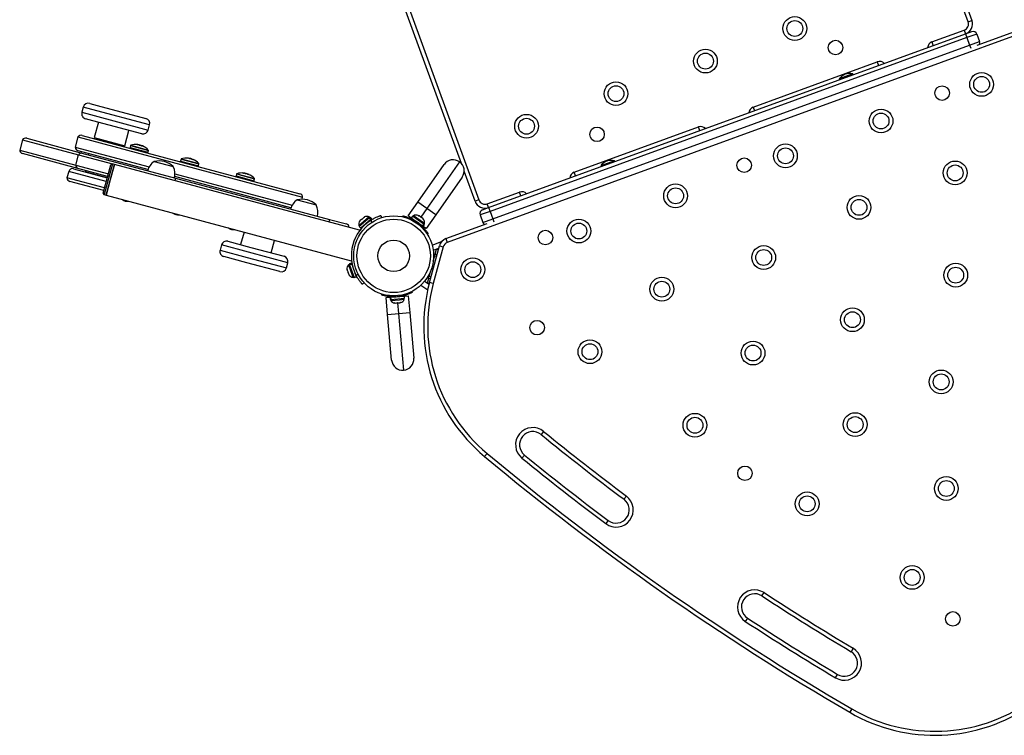
# Model space of a CAD drawing. Units: millimetres. Extents: x -103 to 446, y -16 to 443.
# Drawn here: x 85 to 131, y 145 to 179 of the extents above; entities that cross this region are included whole.
import ezdxf

# ---------------------------------------------------------------- set-up
doc = ezdxf.new("R2010")
doc.units = ezdxf.units.MM
doc.header["$LTSCALE"] = 20
doc.layers.add('DIM_IMP_BORDURE', color=7, linetype='Continuous')

msp = doc.modelspace()

# ---------------------------------------------------------------- linework, layer by layer
at = {"layer": 'DIM_IMP_BORDURE'}
for p, q in [((125.366, 190.935), (129.637, 179.203)), ((129.46, 179.138), (125.19, 190.871)), ((105.494, 172.44), (101.874, 182.385)), ((102.051, 182.449), (106.321, 170.716)), ((129.46, 179.138), (129.637, 179.203)), ((129.88, 178.028), (132.017, 178.805)), ((132.081, 178.629), (104.83, 168.71)), ((106.785, 170.353), (129.338, 178.562)), ((129.402, 178.386), (106.85, 170.177)), ((127.747, 178.182), (129.274, 178.738)), ((129.274, 178.738), (129.338, 178.562)), ((129.338, 178.562), (129.631, 178.669)), ((129.338, 178.562), (129.402, 178.386)), ((129.872, 178.557), (129.402, 178.386)), ((129.402, 178.386), (129.53, 178.033)), ((129.872, 178.557), (130, 178.204)), ((106.978, 169.825), (129.53, 178.033)), ((127.747, 178.182), (127.811, 178.006)), ((129.53, 178.033), (130, 178.204)), ((129.53, 178.033), (129.584, 177.886)), ((119.29, 175.104), (125.163, 177.242)), ((125.163, 177.242), (125.227, 177.065)), ((123.959, 176.654), (123.361, 176.436)), ((124.007, 176.671), (123.959, 176.654)), ((124.023, 176.627), (124.007, 176.671)), ((123.361, 176.436), (123.377, 176.392)), ((87.614, 175.1), (87.55, 174.859)), ((88.023, 174.991), (87.614, 175.1)), ((87.921, 175.277), (88.267, 175.184)), ((88.267, 175.184), (90.577, 174.565)), ((119.29, 175.104), (119.354, 174.928)), ((87.55, 174.859), (87.959, 174.749)), ((87.959, 174.749), (90.689, 174.018)), ((90.754, 174.259), (88.023, 174.991)), ((88.073, 174.46), (87.726, 174.552)), ((90.383, 173.841), (88.073, 174.46)), ((88.33, 174.391), (88.136, 173.666)), ((90.689, 174.018), (90.754, 174.259)), ((110.832, 172.026), (116.705, 174.163)), ((116.77, 173.987), (116.705, 174.163)), ((87.365, 173.692), (87.235, 173.209)), ((87.365, 173.692), (97.99, 170.845)), ((87.568, 173.767), (97.851, 171.011)), ((88.136, 173.666), (89.585, 173.278)), ((89.585, 173.278), (89.779, 174.002)), ((84.74, 173.554), (84.61, 173.071)), ((84.74, 173.554), (87.399, 172.841)), ((84.943, 173.629), (87.556, 172.929)), ((87.235, 173.209), (90.73, 172.273)), ((88.559, 173.553), (88.546, 173.505)), ((89.149, 173.343), (89.162, 173.391)), ((89.852, 173.286), (89.827, 173.193)), ((89.852, 173.286), (90.697, 173.06)), ((89.862, 173.297), (90.693, 173.075)), ((90.154, 173.331), (90.154, 173.329)), ((90.198, 173.324), (90.199, 173.328)), ((90.201, 173.324), (90.202, 173.328)), ((90.259, 173.309), (90.259, 173.312)), ((90.272, 173.316), (90.268, 173.302)), ((90.272, 173.316), (90.275, 173.315)), ((90.275, 173.315), (90.348, 173.296)), ((90.346, 173.289), (90.348, 173.296)), ((90.368, 173.283), (90.365, 173.283)), ((90.368, 173.282), (90.368, 173.283)), ((90.38, 173.28), (90.38, 173.277)), ((90.414, 173.272), (90.412, 173.264)), ((90.415, 173.27), (90.413, 173.263)), ((90.439, 173.253), (90.439, 173.254)), ((84.61, 173.071), (87.27, 172.358)), ((87.362, 172.204), (84.749, 172.905)), ((87.27, 172.358), (87.399, 172.841)), ((90.677, 172.157), (87.374, 173.042)), ((87.399, 172.841), (88.992, 172.415)), ((87.556, 172.929), (91.985, 171.742)), ((87.867, 172.91), (87.851, 172.85)), ((89.809, 173.182), (89.805, 173.167)), ((89.809, 173.182), (90.681, 172.948)), ((89.827, 173.193), (90.672, 172.967)), ((90.672, 172.967), (90.697, 173.06)), ((90.677, 172.934), (90.681, 172.948)), ((87.27, 172.358), (88.802, 171.948)), ((88.56, 171.042), (88.916, 172.37)), ((88.992, 172.415), (88.604, 170.966)), ((88.698, 170.94), (89.086, 172.389)), ((89.086, 172.389), (88.892, 171.665)), ((89.086, 172.389), (88.992, 172.415)), ((100.677, 169.284), (89.086, 172.389)), ((90.969, 172.532), (91.874, 172.289)), ((92.197, 172.542), (92.193, 172.527)), ((92.197, 172.542), (93.069, 172.309)), ((92.239, 172.647), (92.215, 172.554)), ((92.215, 172.554), (93.06, 172.327)), ((92.239, 172.647), (93.085, 172.42)), ((92.25, 172.657), (93.081, 172.435)), ((92.542, 172.691), (92.542, 172.69)), ((92.586, 172.684), (92.587, 172.688)), ((92.589, 172.684), (92.59, 172.689)), ((92.646, 172.669), (92.647, 172.672)), ((92.66, 172.676), (92.656, 172.662)), ((92.66, 172.676), (92.663, 172.675)), ((92.663, 172.675), (92.735, 172.656)), ((92.734, 172.649), (92.735, 172.656)), ((92.756, 172.643), (92.753, 172.643)), ((92.756, 172.642), (92.756, 172.643)), ((92.768, 172.64), (92.767, 172.637)), ((92.802, 172.632), (92.8, 172.624)), ((92.803, 172.63), (92.801, 172.623)), ((92.827, 172.613), (92.827, 172.614)), ((93.06, 172.327), (93.085, 172.42)), ((93.065, 172.294), (93.069, 172.309)), ((103.434, 170.617), (104.675, 172.389)), ((105.406, 172.518), (103.864, 170.316)), ((112.731, 172.567), (112.084, 172.332)), ((112.084, 172.332), (112.1, 172.288)), ((112.747, 172.523), (112.731, 172.567)), ((86.928, 172.061), (86.847, 171.76)), ((88.705, 171.585), (86.928, 172.061)), ((87.157, 172.193), (88.754, 171.766)), ((88.77, 171.827), (87.362, 172.204)), ((87.717, 172.109), (87.701, 172.049)), ((87.701, 172.049), (87.701, 172.048)), ((88.754, 171.767), (87.701, 172.049)), ((97.438, 170.346), (91.939, 171.819)), ((91.951, 171.945), (97.491, 170.461)), ((94.827, 171.838), (94.823, 171.823)), ((94.827, 171.838), (95.698, 171.604)), ((94.869, 171.942), (94.844, 171.849)), ((94.844, 171.849), (95.689, 171.623)), ((94.869, 171.942), (95.714, 171.716)), ((94.879, 171.953), (95.71, 171.73)), ((95.171, 171.986), (95.171, 171.985)), ((95.215, 171.98), (95.216, 171.984)), ((95.218, 171.979), (95.22, 171.984)), ((95.276, 171.965), (95.276, 171.968)), ((95.289, 171.971), (95.286, 171.958)), ((95.289, 171.971), (95.292, 171.971)), ((95.292, 171.971), (95.365, 171.951)), ((95.363, 171.945), (95.365, 171.951)), ((95.385, 171.938), (95.382, 171.939)), ((95.385, 171.937), (95.385, 171.938)), ((95.397, 171.935), (95.397, 171.933)), ((95.431, 171.927), (95.429, 171.919)), ((95.432, 171.926), (95.43, 171.919)), ((95.456, 171.909), (95.456, 171.91)), ((106.145, 170.652), (105.629, 172.068)), ((110.897, 171.85), (110.832, 172.026)), ((88.624, 171.284), (86.847, 171.76)), ((88.592, 171.163), (86.986, 171.593)), ((88.892, 171.665), (88.698, 170.94)), ((91.985, 171.742), (91.953, 171.621)), ((91.985, 171.742), (99.261, 169.792)), ((95.689, 171.623), (95.714, 171.716)), ((95.694, 171.589), (95.698, 171.604)), ((105.535, 171.786), (104.295, 170.015)), ((88.604, 170.966), (88.698, 170.94)), ((88.698, 170.94), (100.289, 167.835)), ((106.721, 170.53), (108.248, 171.085)), ((108.312, 170.909), (108.248, 171.085)), ((97.148, 170.359), (97.164, 170.419)), ((97.73, 170.72), (98.636, 170.478)), ((97.965, 170.752), (97.99, 170.845)), ((102.976, 169.962), (103.434, 170.617)), ((103.864, 170.316), (103.434, 170.617)), ((106.321, 170.716), (106.145, 170.652)), ((106.785, 170.353), (106.721, 170.53)), ((101.686, 169.979), (101.72, 169.874)), ((102.719, 169.916), (102.729, 169.962)), ((103.127, 169.856), (102.976, 169.962)), ((103.187, 169.943), (103.127, 169.856)), ((103.719, 169.571), (103.187, 169.943)), ((103.232, 169.969), (103.205, 169.93)), ((103.395, 169.855), (103.232, 169.969)), ((103.458, 169.972), (103.474, 169.971)), ((103.493, 169.958), (103.458, 169.972)), ((103.474, 169.971), (103.459, 169.982)), ((103.493, 169.958), (103.474, 169.971)), ((103.574, 169.901), (103.493, 169.958)), ((103.864, 170.316), (103.574, 169.901)), ((104.295, 170.015), (103.836, 169.36)), ((104.295, 170.015), (103.864, 170.316)), ((106.85, 170.177), (106.38, 170.006)), ((106.38, 170.006), (106.508, 169.654)), ((106.492, 170.246), (106.785, 170.353)), ((106.785, 170.353), (106.85, 170.177)), ((106.85, 170.177), (106.978, 169.825)), ((99.261, 169.792), (99.228, 169.672)), ((99.261, 169.792), (100.056, 169.579)), ((100.738, 169.576), (100.654, 169.504)), ((100.654, 169.504), (100.685, 169.469)), ((101.15, 169.866), (100.668, 169.455)), ((100.71, 169.737), (100.688, 169.706)), ((100.688, 169.706), (100.701, 169.729)), ((100.701, 169.729), (100.699, 169.727)), ((100.71, 169.737), (100.701, 169.729)), ((100.771, 169.789), (100.71, 169.737)), ((101.219, 169.785), (100.737, 169.374)), ((101.139, 169.918), (100.738, 169.576)), ((100.776, 169.793), (100.771, 169.789)), ((100.786, 169.791), (100.771, 169.789)), ((100.776, 169.793), (100.8, 169.813)), ((100.8, 169.813), (100.786, 169.791)), ((100.876, 169.879), (100.8, 169.813)), ((100.853, 169.473), (100.859, 169.467)), ((100.91, 169.896), (100.876, 169.879)), ((100.88, 169.882), (100.895, 169.895)), ((100.913, 169.91), (100.895, 169.895)), ((100.895, 169.895), (100.91, 169.896)), ((101.17, 169.883), (101.139, 169.918)), ((101.144, 169.71), (101.139, 169.717)), ((101.15, 169.866), (101.157, 169.871)), ((101.219, 169.785), (101.15, 169.866)), ((101.187, 169.897), (101.157, 169.871)), ((101.157, 169.871), (101.226, 169.791)), ((101.255, 169.816), (101.187, 169.897)), ((101.219, 169.785), (101.226, 169.791)), ((101.255, 169.816), (101.226, 169.791)), ((101.264, 169.658), (101.229, 169.767)), ((103.658, 169.484), (103.127, 169.856)), ((103.252, 169.768), (103.246, 169.76)), ((103.315, 169.721), (103.304, 169.672)), ((103.754, 169.603), (103.395, 169.855)), ((103.45, 169.569), (103.493, 169.596)), ((103.554, 169.546), (103.559, 169.553)), ((103.588, 169.881), (103.574, 169.901)), ((103.574, 169.901), (103.605, 169.88)), ((103.605, 169.88), (103.588, 169.881)), ((103.674, 169.831), (103.605, 169.88)), ((103.658, 169.484), (103.719, 169.571)), ((103.658, 169.484), (103.664, 169.48)), ((103.725, 169.567), (103.664, 169.48)), ((103.685, 169.465), (103.664, 169.48)), ((103.699, 169.803), (103.674, 169.831)), ((103.674, 169.831), (103.685, 169.823)), ((103.685, 169.823), (103.699, 169.803)), ((103.685, 169.465), (103.745, 169.552)), ((103.719, 169.571), (103.725, 169.567)), ((103.745, 169.552), (103.725, 169.567)), ((103.727, 169.565), (103.754, 169.603)), ((104.766, 168.887), (106.713, 169.596)), ((106.508, 169.654), (106.978, 169.825)), ((106.978, 169.825), (107.031, 169.678)), ((95.217, 169.194), (95.058, 168.602)), ((100.677, 169.284), (100.663, 169.231)), ((100.668, 169.455), (100.737, 169.374)), ((103.836, 169.36), (103.685, 169.465)), ((103.92, 169.128), (103.88, 169.103)), ((94.148, 168.587), (94.083, 168.346)), ((95.432, 168.243), (94.148, 168.587)), ((94.454, 168.764), (95.541, 168.473)), ((96.507, 168.214), (96.665, 168.806)), ((103.988, 166.808), (104.454, 168.546)), ((104.114, 168.583), (104.56, 168.745)), ((104.454, 168.546), (104.635, 168.498)), ((104.766, 168.887), (104.83, 168.71)), ((94.083, 168.346), (95.368, 168.002)), ((97.287, 167.746), (95.432, 168.243)), ((95.541, 168.473), (97.111, 168.052)), ((104.166, 168.336), (104.422, 168.429)), ((104.635, 168.498), (104.169, 166.759)), ((104.235, 168.072), (104.256, 168.151)), ((104.256, 168.151), (104.321, 168.392)), ((104.256, 168.151), (104.342, 168.128)), ((104.321, 168.392), (104.406, 168.369)), ((95.347, 167.748), (94.26, 168.04)), ((96.917, 167.328), (95.347, 167.748)), ((95.368, 168.002), (97.223, 167.505)), ((97.223, 167.505), (97.287, 167.746)), ((100.203, 167.67), (100.159, 167.655)), ((100.159, 167.655), (100.335, 167.157)), ((100.295, 167.727), (100.196, 167.691)), ((100.196, 167.691), (100.209, 167.654)), ((100.209, 167.654), (100.309, 167.69)), ((100.212, 167.646), (100.209, 167.654)), ((100.311, 167.681), (100.212, 167.646)), ((100.212, 167.646), (100.423, 167.049)), ((100.303, 167.887), (100.289, 167.835)), ((100.295, 167.727), (100.309, 167.69)), ((100.311, 167.681), (100.309, 167.69)), ((100.311, 167.681), (100.523, 167.084)), ((104.167, 167.818), (104.235, 168.072)), ((104.235, 168.072), (104.32, 168.049)), ((100.086, 167.44), (100.094, 167.418)), ((100.094, 167.418), (100.098, 167.433)), ((100.1, 167.399), (100.094, 167.418)), ((100.098, 167.433), (100.102, 167.395)), ((100.102, 167.395), (100.135, 167.3)), ((100.135, 167.3), (100.152, 167.279)), ((100.146, 167.271), (100.135, 167.3)), ((100.146, 167.271), (100.148, 167.265)), ((100.152, 167.279), (100.148, 167.265)), ((100.148, 167.265), (100.175, 167.189)), ((100.175, 167.189), (100.195, 167.157)), ((100.175, 167.189), (100.179, 167.177)), ((100.179, 167.177), (100.18, 167.175)), ((100.195, 167.157), (100.179, 167.177)), ((100.335, 167.157), (100.372, 167.054)), ((100.355, 167.585), (100.347, 167.582)), ((100.472, 167.229), (100.48, 167.232)), ((100.525, 167.14), (100.61, 167.217)), ((103.976, 167.106), (104.044, 167.359)), ((100.372, 167.054), (100.416, 167.07)), ((100.423, 167.049), (100.523, 167.084)), ((100.896, 166.802), (100.815, 166.728)), ((103.585, 166.693), (103.905, 166.469)), ((103.758, 166.878), (103.968, 166.731)), ((103.89, 166.785), (103.955, 167.026)), ((103.89, 166.785), (103.976, 166.762)), ((103.955, 167.026), (103.976, 167.106)), ((103.955, 167.026), (104.04, 167.003)), ((103.976, 167.106), (104.062, 167.083)), ((104.169, 166.759), (103.988, 166.808)), ((101.727, 166.221), (101.741, 166.267)), ((103.153, 166.39), (103.175, 166.348)), ((101.94, 166.098), (102.125, 166.114)), ((102.01, 165.301), (101.94, 166.098)), ((102.124, 166.114), (102.138, 166.115)), ((102.124, 166.114), (102.133, 166.009)), ((102.133, 166.009), (102.148, 166.01)), ((102.144, 166.116), (102.138, 166.115)), ((102.148, 166.01), (102.138, 166.115)), ((102.144, 166.116), (102.803, 166.173)), ((102.144, 166.116), (102.153, 166.01)), ((102.153, 166.01), (102.148, 166.01)), ((102.153, 166.01), (102.812, 166.068)), ((102.155, 166.01), (102.159, 165.964)), ((102.159, 165.964), (102.569, 166)), ((102.276, 166.137), (102.276, 166.127)), ((102.324, 165.846), (102.361, 165.84)), ((102.35, 165.839), (102.324, 165.846)), ((102.349, 165.839), (102.35, 165.839)), ((102.361, 165.84), (102.35, 165.839)), ((102.37, 166.185), (102.355, 166.137)), ((102.361, 165.84), (102.439, 165.847)), ((102.439, 165.847), (102.449, 165.857)), ((102.45, 165.848), (102.439, 165.847)), ((102.449, 165.857), (102.476, 165.85)), ((102.476, 165.85), (102.45, 165.848)), ((102.476, 165.85), (102.577, 165.859)), ((102.533, 165.347), (102.489, 165.851)), ((102.571, 166.156), (102.548, 166.201)), ((102.569, 166), (102.794, 166.019)), ((102.577, 165.859), (102.613, 165.871)), ((102.577, 165.859), (102.585, 165.86)), ((102.585, 165.86), (102.603, 165.861)), ((102.613, 165.871), (102.603, 165.861)), ((102.603, 165.861), (102.629, 165.864)), ((102.65, 166.16), (102.649, 166.171)), ((102.794, 166.019), (102.79, 166.066)), ((102.803, 166.173), (102.986, 166.189)), ((102.812, 166.068), (102.803, 166.173)), ((102.986, 166.189), (103.056, 165.393)), ((102.01, 165.301), (102.533, 165.347)), ((102.198, 163.147), (102.01, 165.301)), ((102.533, 165.347), (103.056, 165.393)), ((102.767, 162.67), (102.533, 165.347)), ((103.056, 165.393), (103.244, 163.238)), ((109.384, 159.775), (109.265, 159.63)), ((106.715, 158.735), (106.595, 158.591)), ((108.476, 158.66), (108.358, 158.515)), ((113.298, 156.717), (113.185, 156.567)), ((112.436, 155.567), (112.323, 155.417)), ((119.706, 152.001), (119.808, 152.158)), ((119.022, 150.955), (118.919, 150.798)), ((124.021, 149.526), (123.924, 149.365)), ((123.187, 148.131), (123.284, 148.292)), ((123.956, 146.662), (123.862, 146.5))]:
    msp.add_line(p, q, dxfattribs=at)
at = {"layer": 'DIM_IMP_BORDURE', "flags": 128}
for points in [[(90.259, 173.312), (90.25, 173.313), (90.246, 173.314)], [(92.647, 172.672), (92.638, 172.674), (92.634, 172.674)], [(95.276, 171.968), (95.268, 171.969), (95.263, 171.97)], [(100.339, 167.655), (100.333, 167.64), (100.33, 167.63)], [(100.489, 167.181), (100.497, 167.175), (100.512, 167.167)]]:
    msp.add_lwpolyline(points, dxfattribs=at)
at = {"layer": 'DIM_IMP_BORDURE'}
for centre, radius in [((121.264, 178.816), 0.562), ((121.264, 178.816), 0.375), ((123.187, 177.919), 0.344), ((117.036, 177.277), 0.562), ((117.036, 177.277), 0.375), ((130.096, 176.177), 0.562), ((130.096, 176.177), 0.375), ((112.807, 175.738), 0.562), ((112.807, 175.738), 0.375), ((128.228, 175.763), 0.344), ((108.578, 174.198), 0.562), ((125.339, 174.446), 0.562), ((125.339, 174.446), 0.375), ((108.578, 174.198), 0.375), ((111.911, 173.815), 0.344), ((120.819, 172.801), 0.562), ((120.819, 172.801), 0.375), ((118.868, 172.357), 0.344), ((128.844, 171.992), 0.562), ((128.844, 171.992), 0.375), ((115.625, 170.91), 0.562), ((115.625, 170.91), 0.375), ((124.297, 170.365), 0.562), ((124.297, 170.365), 0.375), ((102.294, 168.074), 1.89), ((102.294, 168.074), 1.734), ((111.051, 169.246), 0.562), ((111.051, 169.246), 0.375), ((109.471, 168.937), 0.344), ((102.294, 168.074), 0.747), ((119.791, 167.993), 0.562), ((119.791, 167.993), 0.375), ((106.038, 167.421), 0.562), ((106.038, 167.421), 0.375), ((128.871, 167.163), 0.562), ((128.871, 167.163), 0.375), ((114.975, 166.498), 0.562), ((114.975, 166.498), 0.375), ((123.987, 165.055), 0.562), ((123.987, 165.055), 0.375), ((109.076, 164.68), 0.344), ((111.576, 163.543), 0.562), ((111.576, 163.543), 0.375), ((119.287, 163.479), 0.562), ((119.287, 163.479), 0.375), ((128.183, 162.116), 0.562), ((128.183, 162.116), 0.375), ((116.54, 160.067), 0.562), ((124.114, 160.099), 0.562), ((116.54, 160.067), 0.375), ((124.114, 160.099), 0.375), ((118.905, 157.797), 0.344), ((128.426, 157.08), 0.562), ((128.426, 157.08), 0.375), ((121.847, 156.351), 0.562), ((121.847, 156.351), 0.375), ((126.811, 152.875), 0.562), ((126.811, 152.875), 0.375), ((128.735, 150.914), 0.344)]:
    msp.add_circle(centre, radius, dxfattribs=at)
for centre, radius, start, end in [((129.167, 179.032), 0.312, 290, 20), ((129.167, 179.032), 0.5, 290, 20), ((129.696, 178.492), 0.187, 20, 110), ((127.854, 177.889), 0.312, 110, 176.4218), ((129.824, 178.14), 0.187, 338.1897, 20), ((125.269, 176.948), 0.312, 43.5782, 110), ((123.917, 176.011), 0.7, 112.7211, 142.5895), ((123.854, 175.988), 0.7, 77.4105, 107.2789), ((87.856, 175.035), 0.25, 75, 165), ((119.396, 174.81), 0.312, 110, 176.4218), ((87.791, 174.794), 0.25, 165, 255), ((90.512, 174.324), 0.25, 345, 75), ((116.812, 173.87), 0.312, 43.5782, 110), ((87.519, 173.586), 0.187, 75, 145.5288), ((90.447, 174.082), 0.25, 255, 345), ((84.894, 173.448), 0.187, 75, 145.5288), ((87.422, 173.223), 0.187, 184.4712, 255), ((89.867, 173.282), 0.0156, 107.4004, 165), ((90.102, 172.531), 0.803, 83.4603, 107.4004), ((90.159, 173.023), 0.307, 82.4746, 90.8422), ((90.094, 172.547), 0.784, 79.5808, 84.8519), ((90.187, 173.196), 0.134, 50.6012, 63.1062), ((90.102, 172.531), 0.803, 72.2115, 77.7885), ((90.303, 172.985), 0.307, 82.4746, 90.8422), ((90.094, 172.547), 0.784, 65.1481, 70.4192), ((90.117, 172.541), 0.784, 67.8642, 70.4194), ((90.355, 173.151), 0.134, 50.6012, 63.1062), ((90.102, 172.531), 0.803, 42.5996, 66.8152), ((84.797, 173.086), 0.187, 184.4712, 255), ((87.535, 172.783), 0.148, 81.6702, 156.5625), ((89.842, 173.189), 0.0156, 165, 255), ((90.657, 172.971), 0.0156, 255, 345), ((90.682, 173.064), 0.0156, 345, 42.5996), ((87.417, 172.342), 0.148, 173.4375, 248.3298), ((88.976, 172.354), 0.0625, 75, 165), ((91.397, 171.898), 0.766, 124.0348, 164.8532), ((91.21, 171.622), 0.941, 45.1372, 104.8628), ((91.186, 171.954), 0.766, 345.1468, 25.9652), ((92.23, 172.55), 0.0156, 165, 255), ((92.255, 172.643), 0.0156, 107.4004, 165), ((92.49, 171.891), 0.803, 83.4603, 107.4004), ((92.547, 172.384), 0.307, 82.4746, 90.8422), ((92.482, 171.907), 0.784, 79.5808, 84.8519), ((92.575, 172.556), 0.134, 50.6012, 63.1062), ((92.49, 171.891), 0.803, 72.2115, 77.7885), ((92.69, 172.345), 0.307, 82.4746, 90.8422), ((92.482, 171.907), 0.784, 65.1481, 70.4192), ((92.505, 171.901), 0.784, 67.8642, 70.4194), ((92.742, 172.511), 0.134, 50.6012, 63.1062), ((92.49, 171.891), 0.803, 42.5996, 66.8152), ((93.045, 172.331), 0.0156, 255, 345), ((93.07, 172.424), 0.0156, 345, 42.5996), ((105.105, 172.088), 0.525, 55, 145), ((105.105, 172.088), 0.525, 325, 55), ((112.64, 171.907), 0.7, 112.7211, 142.5895), ((112.578, 171.884), 0.7, 77.4105, 107.2789), ((87.109, 172.012), 0.187, 75, 165), ((94.859, 171.845), 0.0156, 165, 255), ((94.884, 171.938), 0.0156, 107.4004, 165), ((95.119, 171.187), 0.803, 83.4603, 107.4004), ((95.176, 171.679), 0.307, 82.4746, 90.8422), ((95.111, 171.203), 0.784, 79.5808, 84.8519), ((95.204, 171.852), 0.134, 50.6012, 63.1062), ((95.119, 171.187), 0.803, 72.2115, 77.7885), ((95.32, 171.641), 0.307, 82.4746, 90.8422), ((95.111, 171.203), 0.784, 65.1481, 70.4192), ((95.135, 171.196), 0.784, 67.8642, 70.4194), ((95.372, 171.807), 0.134, 50.6012, 63.1062), ((95.119, 171.187), 0.803, 42.5996, 66.8152), ((110.939, 171.732), 0.312, 110, 176.4218), ((87.034, 171.775), 0.187, 184.4712, 255), ((95.674, 171.627), 0.0156, 255, 345), ((95.699, 171.72), 0.0156, 345, 42.5996), ((88.62, 171.026), 0.0625, 165, 255), ((97.803, 170.83), 0.187, 4.4712, 75), ((108.355, 170.792), 0.312, 43.5782, 110), ((89.845, 171.321), 0.7, 236.6869, 249.7357), ((89.721, 171.354), 0.7, 260.2643, 273.3131), ((98.159, 170.086), 0.766, 124.0348, 164.8532), ((97.972, 169.81), 0.941, 45.1372, 104.8628), ((97.947, 170.142), 0.766, 345.1468, 25.9652), ((106.614, 170.823), 0.5, 200, 290), ((106.614, 170.823), 0.312, 200, 290), ((92.232, 170.681), 0.7, 236.6869, 249.7357), ((92.108, 170.715), 0.7, 260.2643, 273.3131), ((101.035, 169.687), 0.254, 65.6471, 118.7353), ((103.358, 169.749), 0.254, 66.7411, 119.8293), ((106.556, 170.07), 0.187, 110, 200), ((100.007, 169.398), 0.187, 4.4712, 75), ((102.294, 168.074), 2, 122.1817, 207.8183), ((100.899, 169.571), 0.254, 142.2175, 195.3057), ((102.294, 168.074), 1.937, 51.7948, 58.2052), ((103.504, 169.647), 0.254, 350.1707, 43.2589), ((106.684, 169.718), 0.187, 200, 241.8103), ((94.862, 169.977), 0.7, 236.6869, 249.7357), ((94.738, 170.01), 0.7, 260.2643, 273.3131), ((94.39, 168.523), 0.25, 75, 165), ((104.937, 168.417), 0.5, 110, 165), ((104.937, 168.417), 0.312, 110, 165), ((94.325, 168.281), 0.25, 165, 255), ((97.046, 167.811), 0.25, 345, 75), ((100.337, 167.474), 0.254, 134.6943, 187.7825), ((96.981, 167.569), 0.25, 255, 345), ((100.397, 167.307), 0.254, 211.2647, 264.3529), ((111.715, 164.737), 8, 165, 230.2003), ((111.715, 164.737), 7.812, 165, 230.2003), ((102.378, 166.091), 0.254, 210.1707, 263.2589), ((102.294, 168.074), 1.937, 271.7948, 278.2052), ((102.556, 166.107), 0.254, 286.7411, 339.8293), ((102.721, 163.193), 0.525, 185, 275), ((102.721, 163.193), 0.525, 275, 5), ((108.871, 159.145), 0.812, 50.8439, 230.8439), ((108.871, 159.145), 0.625, 50.8439, 230.8439), ((187.224, 255.366), 123.274, 230.84393, 233.15275), ((187.224, 255.366), 123.462, 230.84393, 233.15275), ((187.224, 255.366), 125.962, 230.20027, 239.79973), ((187.224, 255.366), 125.774, 230.20027, 239.79973), ((187.224, 255.366), 124.899, 230.84393, 233.15275), ((187.224, 255.366), 124.712, 230.84393, 233.15275), ((112.811, 156.067), 0.812, 233.1527, 53.1527), ((112.811, 156.067), 0.625, 233.1527, 53.1527), ((119.364, 151.478), 0.812, 56.8473, 236.8473), ((119.364, 151.478), 0.625, 56.8473, 236.8473), ((187.224, 255.366), 123.462, 236.84725, 239.15607), ((187.224, 255.366), 123.274, 236.84725, 239.15607), ((187.224, 255.366), 124.712, 236.84725, 239.15607), ((187.224, 255.366), 124.899, 236.84725, 239.15607), ((123.604, 148.829), 0.812, 239.1561, 59.1561), ((123.604, 148.829), 0.625, 239.1561, 59.1561), ((127.886, 153.414), 8, 239.7997, 305), ((127.886, 153.414), 7.812, 239.7997, 305)]:
    msp.add_arc(centre, radius, start, end, dxfattribs=at)
for points, knots in [([(90.164, 173.328), (90.163, 173.328), (90.159, 173.329), (90.155, 173.329), (90.152, 173.33), (90.151, 173.33), (90.151, 173.331), (90.153, 173.331), (90.154, 173.331), (90.154, 173.331)], [0, 0, 0, 0, 0.161777, 0.323646, 0.483285, 0.640802, 0.798043, 0.956916, 1, 1, 1, 1]), ([(90.199, 173.328), (90.2, 173.328), (90.202, 173.328), (90.202, 173.328), (90.202, 173.328)], [0, 0, 0, 0, 0.510526, 1, 1, 1, 1]), ([(90.248, 173.315), (90.247, 173.315), (90.245, 173.316), (90.241, 173.317), (90.238, 173.318), (90.236, 173.318), (90.236, 173.318)], [0, 0, 0, 0, 0.318807, 0.637669, 0.955528, 1, 1, 1, 1]), ([(90.259, 173.312), (90.261, 173.312), (90.264, 173.311), (90.268, 173.31), (90.27, 173.309), (90.27, 173.309)], [0, 0, 0, 0, 0.428776, 0.857625, 1, 1, 1, 1]), ([(90.298, 173.292), (90.297, 173.292), (90.294, 173.292), (90.289, 173.293), (90.284, 173.294), (90.279, 173.296), (90.275, 173.297), (90.273, 173.298), (90.272, 173.299), (90.272, 173.299)], [0, 0, 0, 0, 0.161777, 0.323646, 0.483285, 0.640802, 0.798043, 0.956916, 1, 1, 1, 1]), ([(90.357, 173.286), (90.355, 173.286), (90.352, 173.288), (90.347, 173.289), (90.344, 173.289), (90.343, 173.29), (90.343, 173.29)], [0, 0, 0, 0, 0.318807, 0.637669, 0.955528, 1, 1, 1, 1]), ([(90.368, 173.283), (90.369, 173.283), (90.371, 173.282), (90.375, 173.281), (90.378, 173.28), (90.38, 173.28), (90.38, 173.28)], [0, 0, 0, 0, 0.318807, 0.637669, 0.955528, 1, 1, 1, 1]), ([(90.417, 173.27), (90.416, 173.27), (90.414, 173.271), (90.414, 173.271), (90.414, 173.271), (90.415, 173.27), (90.415, 173.27)], [0, 0, 0, 0, 0.3188073, 0.6376692, 0.9555284, 1, 1, 1, 1]), ([(90.439, 173.254), (90.44, 173.254), (90.441, 173.253), (90.44, 173.253), (90.438, 173.253), (90.434, 173.254), (90.43, 173.256), (90.426, 173.257), (90.424, 173.258), (90.423, 173.259)], [0, 0, 0, 0, 0.161777, 0.323646, 0.483285, 0.640802, 0.798043, 0.956916, 1, 1, 1, 1]), ([(92.552, 172.688), (92.55, 172.688), (92.547, 172.689), (92.543, 172.689), (92.54, 172.69), (92.538, 172.69), (92.539, 172.691), (92.54, 172.691), (92.542, 172.691), (92.542, 172.691)], [0, 0, 0, 0, 0.161777, 0.323646, 0.483285, 0.640802, 0.798043, 0.956916, 1, 1, 1, 1]), ([(92.587, 172.688), (92.588, 172.688), (92.59, 172.688), (92.59, 172.688), (92.59, 172.688)], [0, 0, 0, 0, 0.510526, 1, 1, 1, 1]), ([(92.635, 172.675), (92.635, 172.676), (92.633, 172.676), (92.629, 172.677), (92.626, 172.678), (92.624, 172.678), (92.624, 172.678)], [0, 0, 0, 0, 0.318807, 0.637669, 0.955528, 1, 1, 1, 1]), ([(92.647, 172.672), (92.649, 172.672), (92.652, 172.671), (92.656, 172.67), (92.658, 172.67), (92.658, 172.669)], [0, 0, 0, 0, 0.428776, 0.857625, 1, 1, 1, 1]), ([(92.686, 172.652), (92.685, 172.652), (92.682, 172.652), (92.677, 172.653), (92.672, 172.654), (92.667, 172.656), (92.663, 172.657), (92.661, 172.659), (92.66, 172.659), (92.66, 172.659)], [0, 0, 0, 0, 0.161777, 0.323646, 0.483285, 0.640802, 0.798043, 0.956916, 1, 1, 1, 1]), ([(92.744, 172.646), (92.743, 172.647), (92.74, 172.648), (92.735, 172.649), (92.732, 172.65), (92.731, 172.65), (92.731, 172.65)], [0, 0, 0, 0, 0.318807, 0.637669, 0.955528, 1, 1, 1, 1]), ([(92.756, 172.643), (92.757, 172.643), (92.759, 172.643), (92.763, 172.642), (92.766, 172.64), (92.768, 172.64), (92.768, 172.64)], [0, 0, 0, 0, 0.318807, 0.637669, 0.955528, 1, 1, 1, 1]), ([(92.805, 172.63), (92.804, 172.63), (92.802, 172.631), (92.801, 172.631), (92.802, 172.631), (92.803, 172.63), (92.803, 172.63)], [0, 0, 0, 0, 0.3188073, 0.6376692, 0.9555284, 1, 1, 1, 1]), ([(92.827, 172.614), (92.828, 172.614), (92.828, 172.613), (92.828, 172.613), (92.825, 172.613), (92.822, 172.614), (92.817, 172.616), (92.814, 172.618), (92.812, 172.619), (92.811, 172.619)], [0, 0, 0, 0, 0.161777, 0.323646, 0.483285, 0.640802, 0.798043, 0.956916, 1, 1, 1, 1]), ([(95.181, 171.984), (95.18, 171.984), (95.176, 171.984), (95.172, 171.985), (95.169, 171.985), (95.168, 171.986), (95.168, 171.986), (95.17, 171.986), (95.171, 171.986), (95.171, 171.986)], [0, 0, 0, 0, 0.161777, 0.323646, 0.483285, 0.640802, 0.798043, 0.956916, 1, 1, 1, 1]), ([(95.216, 171.984), (95.217, 171.984), (95.219, 171.983), (95.219, 171.983), (95.219, 171.983)], [0, 0, 0, 0, 0.510526, 1, 1, 1, 1]), ([(95.265, 171.971), (95.264, 171.971), (95.263, 171.972), (95.258, 171.973), (95.255, 171.974), (95.253, 171.974), (95.253, 171.974)], [0, 0, 0, 0, 0.318807, 0.637669, 0.955528, 1, 1, 1, 1]), ([(95.276, 171.968), (95.278, 171.967), (95.282, 171.967), (95.285, 171.966), (95.287, 171.965), (95.287, 171.965)], [0, 0, 0, 0, 0.428776, 0.857625, 1, 1, 1, 1]), ([(95.315, 171.948), (95.314, 171.948), (95.311, 171.948), (95.306, 171.949), (95.301, 171.95), (95.296, 171.951), (95.292, 171.953), (95.29, 171.954), (95.289, 171.955), (95.289, 171.955)], [0, 0, 0, 0, 0.161777, 0.323646, 0.483285, 0.640802, 0.798043, 0.956916, 1, 1, 1, 1]), ([(95.374, 171.941), (95.372, 171.942), (95.369, 171.943), (95.364, 171.944), (95.361, 171.945), (95.36, 171.945), (95.36, 171.945)], [0, 0, 0, 0, 0.318807, 0.637669, 0.955528, 1, 1, 1, 1]), ([(95.385, 171.938), (95.386, 171.938), (95.388, 171.938), (95.392, 171.937), (95.395, 171.936), (95.397, 171.935), (95.397, 171.935)], [0, 0, 0, 0, 0.318807, 0.637669, 0.955528, 1, 1, 1, 1]), ([(95.434, 171.925), (95.433, 171.926), (95.432, 171.926), (95.431, 171.927), (95.431, 171.926), (95.432, 171.926), (95.432, 171.926)], [0, 0, 0, 0, 0.318807, 0.637669, 0.955528, 1, 1, 1, 1]), ([(95.456, 171.91), (95.457, 171.91), (95.458, 171.909), (95.457, 171.908), (95.455, 171.909), (95.451, 171.91), (95.447, 171.912), (95.443, 171.913), (95.441, 171.914), (95.441, 171.914)], [0, 0, 0, 0, 0.161777, 0.323646, 0.483285, 0.640802, 0.798043, 0.956916, 1, 1, 1, 1]), ([(101.229, 169.767), (101.253, 169.781), (101.301, 169.81), (101.372, 169.849), (101.442, 169.884), (101.506, 169.912), (101.564, 169.936), (101.611, 169.954), (101.649, 169.967), (101.679, 169.977), (101.683, 169.978), (101.686, 169.979)], [0, 0, 0, 0, 0.104963, 0.212902, 0.317891, 0.426027, 0.529394, 0.635722, 0.739776, 0.846792, 1, 1, 1, 1]), ([(102.729, 169.962), (102.731, 169.961), (102.734, 169.961), (102.761, 169.954), (102.802, 169.944), (102.859, 169.928), (102.928, 169.905), (103.006, 169.877), (103.092, 169.84), (103.196, 169.791), (103.27, 169.747), (103.315, 169.721)], [0, 0, 0, 0, 0.104631, 0.212291, 0.316923, 0.424614, 0.528733, 0.635977, 0.738288, 0.843593, 1, 1, 1, 1]), ([(103.493, 169.596), (103.519, 169.575), (103.574, 169.53), (103.648, 169.461), (103.717, 169.391), (103.775, 169.325), (103.823, 169.264), (103.862, 169.213), (103.89, 169.172), (103.914, 169.137), (103.918, 169.132), (103.92, 169.128)], [0, 0, 0, 0, 0.104352, 0.211619, 0.316014, 0.423604, 0.525354, 0.63, 0.732794, 0.838478, 1, 1, 1, 1]), ([(100.815, 166.728), (100.814, 166.729), (100.812, 166.731), (100.798, 166.747), (100.775, 166.773), (100.745, 166.809), (100.709, 166.855), (100.669, 166.908), (100.626, 166.97), (100.577, 167.046), (100.545, 167.106), (100.525, 167.14)], [0, 0, 0, 0, 0.105135, 0.213315, 0.318451, 0.42665, 0.531475, 0.639403, 0.743121, 0.849863, 1, 1, 1, 1]), ([(102.355, 166.137), (102.32, 166.137), (102.251, 166.136), (102.149, 166.141), (102.051, 166.151), (101.964, 166.164), (101.888, 166.179), (101.826, 166.193), (101.778, 166.206), (101.737, 166.218), (101.731, 166.22), (101.727, 166.221)], [0, 0, 0, 0, 0.104352, 0.211619, 0.316014, 0.423604, 0.525354, 0.63, 0.732794, 0.838478, 1, 1, 1, 1]), ([(103.175, 166.348), (103.173, 166.347), (103.17, 166.346), (103.146, 166.333), (103.107, 166.315), (103.054, 166.291), (102.986, 166.264), (102.908, 166.235), (102.819, 166.208), (102.708, 166.179), (102.622, 166.165), (102.571, 166.156)], [0, 0, 0, 0, 0.104631, 0.212291, 0.316923, 0.424614, 0.528733, 0.635977, 0.738288, 0.843593, 1, 1, 1, 1])]:
    msp.add_open_spline(points, degree=3, knots=knots, dxfattribs=at)

doc.saveas('drawing.dxf')
